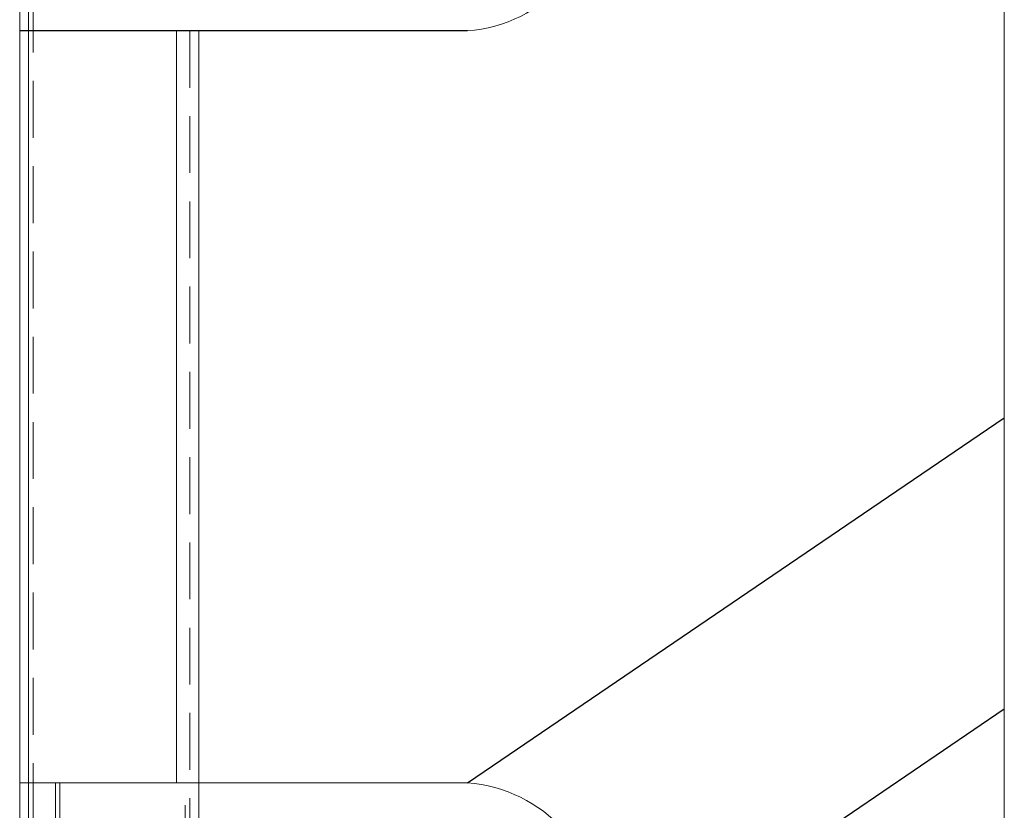
# Model space of a CAD drawing. Units: millimetres. Extents: x 1791 to 2288, y 814 to 1013.
# Drawn here: x 2002 to 2024, y 848 to 865 of the extents above; entities that cross this region are included whole.
import ezdxf

# ---------------------------------------------------------------- set-up
doc = ezdxf.new("R2010")
doc.units = ezdxf.units.MM
doc.linetypes.add('HIDDEN', pattern=[1.905, 1.27, -0.635])

# ---------------------------------------------------------------- blocks, each defined once
blk = doc.blocks.new('A$C3C9119D1')
at = {"color": 7, "linetype": 'HIDDEN', "lineweight": 0}
for p, q in [((12.71, 29.8), (12.71, 0.3)), ((12.81, 29.8), (12.81, 0.3)), ((13.01, 29.8), (13.01, 0.3)), ((9.21, 23.3), (9.21, 0.3)), ((12.11, 6.5), (12.11, 0)), ((12.21, 0), (12.21, 6.5))]:
    blk.add_line(p, q, dxfattribs=at)
at = {"color": 7, "linetype": 'Continuous', "lineweight": 15}
for p, q in [((13.01, 29.8), (13.01, 0.3)), ((9.01, 23.3), (9.01, 0.3)), ((9.51, 23.3), (9.51, 6.5)), ((3.01, 6.5), (12.21, 6.5)), ((12.21, 6.5), (13.01, 6.5)), ((9.31, 6), (9.31, 0)), ((12.21, 0), (12.21, 6))]:
    blk.add_line(p, q, dxfattribs=at)
at = {"color": 8, "linetype": 'Continuous', "lineweight": 15}
blk.add_line((12.81, 29.5), (12.81, 0.3), dxfattribs=at)
blk.add_line((3.01, 23.3), (13.01, 23.3))
at = {"color": 7, "linetype": 'Continuous', "lineweight": 15}
for centre in [(3.26, 26.55), (3.26, 3.25)]:
    blk.add_arc(centre, 3.26, 94.3987, 265.6013, dxfattribs=at)
blk = doc.blocks.new('A$C00385CBA')
at = {"color": 7, "linetype": 'Continuous', "lineweight": 15}
blk.add_line((233.598, 68.659), (233.598, 1.8), dxfattribs=at)
for p, q in [((221.603, 34.259), (233.598, 42.414)), ((224.284, 29.581), (233.598, 35.914))]:
    blk.add_line(p, q)
at = {"xscale": -1}
blk.add_blockref('A$C3C9119D1', (224.613, 27.759), dxfattribs=at)

msp = doc.modelspace()

# ---------------------------------------------------------------- block references
msp.add_blockref('A$C00385CBA', (1790.792, 814.045))

doc.saveas('drawing.dxf')
